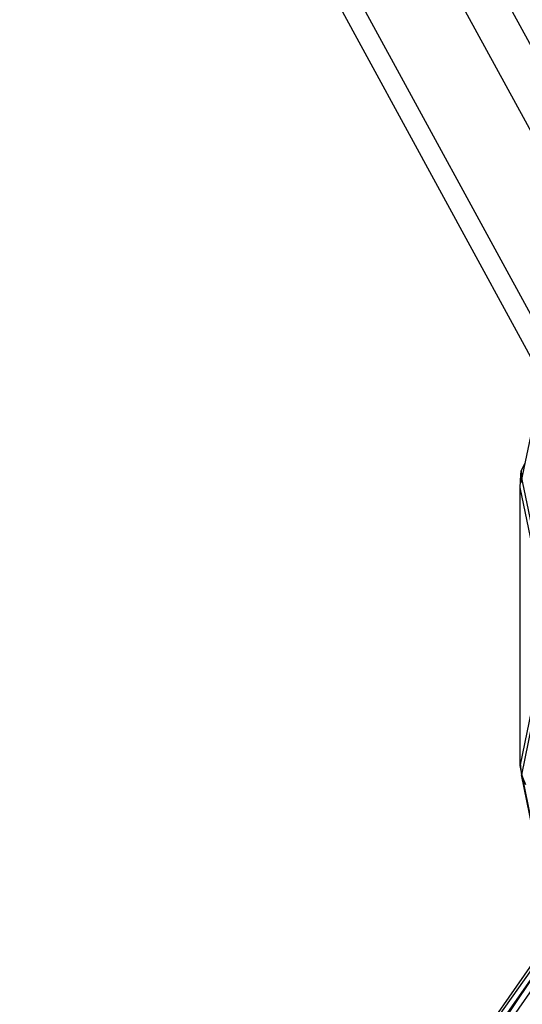
# Model space of a CAD drawing. Extents: x -3250 to 3250, y -2924 to 3476.
# Drawn here: x -15 to 15, y -1233 to -1176 of the extents above; entities that cross this region are included whole.
import ezdxf

# ---------------------------------------------------------------- set-up
doc = ezdxf.new("R2010")
doc.units = 0

msp = doc.modelspace()

# ---------------------------------------------------------------- linework, layer by layer
at = {"color": 0}
for p, q in [((29.396177, -1208.981925, 48.821543), (-620.888754, -15.375298, 1471.306529)), ((25.752932, -1215.381251, 51.973494), (-624.67088, -21.519706, 1474.76228)), ((-613.324501, -24.315729, 1482.20848), (36.682667, -1217.412519, 60.331094)), ((29.396177, -1219.596548, 57.728269), (-620.888754, -25.989921, 1480.213255)), ((14.49612, -1202.956437, 66.035806), (15.217679, -1199.466537, 63.107432)), ((14.473037, -1202.509987, 66.794598), (14.49612, -1202.288957, 66.831278)), ((14.68303, -1201.879883, 67.364848), (14.49612, -1202.288957, 66.831278)), ((14.49612, -1202.288957, 66.831278), (14.49612, -1202.956437, 66.035806)), ((14.434583, -1203.254069, 66.285549), (14.473037, -1202.509987, 66.794598)), ((14.473037, -1202.509987, 66.794598), (15.329277, -1206.651288, 70.269562)), ((14.49612, -1202.956437, 66.035806), (14.571146, -1202.407446, 66.708556)), ((14.434583, -1219.323759, 47.134438), (14.434583, -1203.254069, 66.285549)), ((15.217679, -1207.041601, 69.463666), (14.434583, -1203.254069, 66.285549)), ((4.183852, -1247.929825, 12.731912), (30.434583, -1208.798138, 54.306767)), ((30.434583, -1208.798138, 54.306767), (4.791097, -1245.584012, 10.46707)), ((4.791097, -1245.584012, 10.46707), (30.434583, -1209.582105, 49.082411)), ((30.434583, -1209.582105, 49.082411), (6.520386, -1243.887294, 8.199078)), ((30.434583, -1210.272851, 57.609745), (4.183852, -1247.929825, 12.731912)), ((14.442494, -1219.285498, 47.102333), (15.217679, -1215.536227, 43.956321)), ((14.51752, -1219.852696, 46.444861), (15.297251, -1216.081437, 43.280399)), ((14.442494, -1219.400308, 46.965509), (14.434583, -1219.323759, 47.134438)), ((15.209445, -1223.071469, 50.27914), (14.434583, -1219.323759, 47.134438)), ((14.51752, -1219.852696, 46.444861), (14.442494, -1219.285498, 47.102333)), ((14.442494, -1219.285498, 47.102333), (14.442494, -1219.400308, 46.965509)), ((14.442494, -1219.400308, 46.965509), (14.505153, -1219.851195, 46.443601)), ((15.284471, -1223.62046, 49.60639), (14.505153, -1219.851195, 46.443601)), ((14.505153, -1219.851195, 46.443601), (14.739417, -1220.420756, 45.822549)), ((14.740318, -1220.420865, 45.822641), (14.51752, -1219.852696, 46.444861))]:
    msp.add_line(p, q, dxfattribs=at)

doc.saveas('drawing.dxf')
